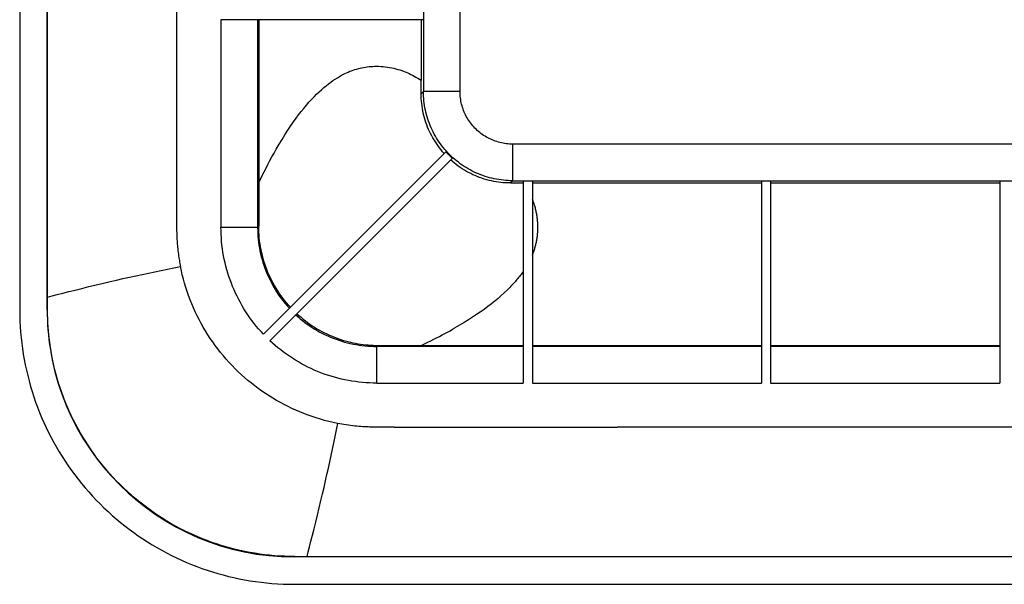
# Model space of a CAD drawing. Units: millimetres. Extents: x -52 to 52, y -92 to 91.
# Drawn here: x -52 to -20, y -92 to -73 of the extents above; entities that cross this region are included whole.
import ezdxf

# ---------------------------------------------------------------- set-up
doc = ezdxf.new("R2010")
doc.units = ezdxf.units.MM
doc.header["$LTSCALE"] = 46.255
doc.layers.add('IMPORT_IGES', color=7, linetype='CONTINUOUS')

msp = doc.modelspace()

# ---------------------------------------------------------------- linework, layer by layer
at = {"layer": 'IMPORT_IGES', "color": 7, "linetype": 'CONTINUOUS'}
for p, q in [((-51.881, 82.055), (-51.881, -82.947)), ((-50.981, -82.947), (-50.981, 82.055)), ((-50.971, -82.937), (-50.971, 82.045)), ((-38.681, -73.439), (-45.291, -73.439)), ((-44.055, -73.439), (-44.055, -80.206)), ((-38.737, -73.439), (-38.737, -75.42)), ((-38.737, -75.863), (-38.737, -75.42)), ((-37.927, -77.765), (-43.902, -83.74)), ((-43.69, -83.952), (-37.715, -77.977)), ((-35.813, -78.787), (-35.396, -78.787)), ((-35.396, -78.73), (-35.396, -85.341)), ((-35.096, -78.73), (-35.396, -78.73)), ((-35.096, -78.73), (-35.096, -85.341)), ((-35.096, -78.787), (-27.596, -78.787)), ((-27.596, -78.73), (-27.596, -85.341)), ((-27.296, -78.73), (-27.596, -78.73)), ((-27.296, -78.73), (-27.296, -85.341)), ((-27.296, -78.787), (-19.796, -78.787)), ((-19.796, -78.73), (-19.796, -85.341)), ((-19.496, -78.73), (-19.796, -78.73)), ((-40.156, -84.105), (-38.735, -84.105)), ((-38.735, -84.105), (-35.396, -84.105)), ((-35.096, -84.105), (-27.596, -84.105)), ((-27.296, -84.105), (-19.796, -84.105)), ((42.605, -91.031), (-42.897, -91.031)), ((-42.887, -91.021), (-42.475, -91.021)), ((-42.475, -91.021), (42.183, -91.021)), ((-42.897, -91.931), (42.605, -91.931))]:
    msp.add_line(p, q, dxfattribs=at)
at = {"layer": 'IMPORT_IGES', "color": 250, "linetype": 'CONTINUOUS'}
for p, q in [((-38.664, -60.169), (-38.664, -75.79)), ((-37.465, -75.79), (-37.465, -60.169)), ((-46.747, -72.568), (-46.748, -73.467)), ((-45.291, -73.439), (-45.291, -80.242)), ((-44.091, -73.439), (-44.091, -80.242)), ((-46.748, -74.726), (-46.748, -74.98)), ((-46.748, -75.233), (-46.748, -75.952)), ((-38.737, -75.863), (-38.664, -75.79)), ((-37.465, -75.79), (-38.664, -75.79)), ((-35.74, -78.714), (-35.74, -77.514)), ((35.448, -77.514), (-35.74, -77.514)), ((-35.74, -78.714), (-35.813, -78.787)), ((-35.74, -78.714), (35.448, -78.714)), ((-46.748, -79.738), (-46.748, -79.876)), ((-46.748, -79.876), (-46.747, -80.023)), ((-46.747, -80.023), (-46.746, -80.158)), ((-44.091, -80.242), (-45.291, -80.242)), ((-44.091, -80.242), (-44.055, -80.206)), ((-50.981, -82.947), (-50.971, -82.937)), ((-40.156, -84.105), (-40.192, -84.141)), ((-40.192, -85.341), (-40.192, -84.141)), ((-35.396, -84.141), (-40.192, -84.141)), ((-27.596, -84.141), (-35.096, -84.141)), ((-19.796, -84.141), (-27.296, -84.141)), ((-40.192, -85.341), (-35.396, -85.341)), ((-35.096, -85.341), (-27.596, -85.341)), ((-27.296, -85.341), (-19.796, -85.341)), ((-39.949, -86.787), (-40.062, -86.786)), ((-39.828, -86.788), (-39.949, -86.787)), ((-39.626, -86.788), (-39.828, -86.788)), ((-39.626, -86.788), (-37.183, -86.786)), ((-37.183, -86.786), (-34.747, -86.785)), ((-34.747, -86.785), (-32.317, -86.785)), ((-0.146, -86.785), (-32.317, -86.785)), ((-42.887, -91.021), (-42.897, -91.031))]:
    msp.add_line(p, q, dxfattribs=at)
for points in [[(-46.748, -73.467), (-46.748, -73.613), (-46.748, -73.76), (-46.748, -73.904), (-46.748, -74.043), (-46.748, -74.179), (-46.748, -74.315), (-46.748, -74.453), (-46.748, -74.726)], [(-46.748, -74.98), (-46.748, -75.105), (-46.748, -75.233)], [(-41.283, -75.225), (-41.232, -75.2), (-41.181, -75.176), (-41.127, -75.153), (-41.072, -75.13), (-41.016, -75.109), (-40.96, -75.089), (-40.905, -75.071), (-40.849, -75.054), (-40.794, -75.039), (-40.737, -75.026), (-40.679, -75.013), (-40.621, -75.002), (-40.562, -74.992), (-40.503, -74.984), (-40.443, -74.977), (-40.384, -74.972), (-40.323, -74.968), (-40.263, -74.966)], [(-40.263, -74.966), (-40.192, -74.965), (-40.122, -74.966), (-40.051, -74.97), (-39.981, -74.975), (-39.911, -74.982), (-39.841, -74.991), (-39.772, -75.002), (-39.703, -75.015), (-39.634, -75.03), (-39.567, -75.047), (-39.499, -75.065), (-39.432, -75.085), (-39.365, -75.108), (-39.297, -75.133), (-39.23, -75.16)], [(-42.16, -75.882), (-42.08, -75.805), (-42.001, -75.733), (-41.924, -75.665), (-41.847, -75.601), (-41.772, -75.541), (-41.697, -75.485), (-41.624, -75.432), (-41.551, -75.383), (-41.481, -75.338), (-41.413, -75.297), (-41.347, -75.259), (-41.283, -75.225)], [(-39.23, -75.16), (-39.178, -75.182), (-39.125, -75.206), (-39.072, -75.231), (-39.018, -75.258), (-38.963, -75.287), (-38.907, -75.318), (-38.851, -75.35), (-38.794, -75.384), (-38.737, -75.42)], [(-46.748, -75.952), (-46.748, -76.293), (-46.748, -76.399), (-46.748, -76.613)], [(-43.484, -77.68), (-43.388, -77.516), (-43.293, -77.358), (-43.199, -77.206), (-43.105, -77.06), (-43.012, -76.921), (-42.921, -76.789), (-42.835, -76.669), (-42.751, -76.556), (-42.667, -76.448), (-42.582, -76.342), (-42.496, -76.241), (-42.412, -76.145), (-42.327, -76.053), (-42.243, -75.965), (-42.16, -75.882)], [(-37.808, -77.858), (-37.861, -77.803), (-37.913, -77.747), (-37.964, -77.689), (-38.013, -77.63), (-38.06, -77.57), (-38.106, -77.509), (-38.15, -77.446), (-38.193, -77.382), (-38.233, -77.318), (-38.273, -77.252), (-38.31, -77.185), (-38.346, -77.117), (-38.379, -77.049), (-38.412, -76.979), (-38.442, -76.909), (-38.47, -76.838), (-38.497, -76.766), (-38.521, -76.693), (-38.544, -76.62), (-38.565, -76.547), (-38.584, -76.472), (-38.6, -76.398), (-38.615, -76.323), (-38.628, -76.247), (-38.639, -76.171), (-38.648, -76.095), (-38.655, -76.019), (-38.66, -75.943), (-38.663, -75.866), (-38.664, -75.79)], [(-35.74, -77.514), (-35.793, -77.514), (-35.846, -77.511), (-35.899, -77.507), (-35.951, -77.501), (-36.004, -77.494), (-36.056, -77.485), (-36.108, -77.475), (-36.16, -77.463), (-36.211, -77.449), (-36.262, -77.433), (-36.313, -77.417), (-36.363, -77.398), (-36.412, -77.378), (-36.46, -77.357), (-36.508, -77.334), (-36.555, -77.31), (-36.602, -77.284), (-36.647, -77.257), (-36.692, -77.228), (-36.736, -77.198), (-36.779, -77.167), (-36.821, -77.134), (-36.862, -77.1), (-36.901, -77.065), (-36.94, -77.028), (-36.978, -76.991), (-37.014, -76.952), (-37.05, -76.912), (-37.084, -76.871), (-37.116, -76.829), (-37.148, -76.786), (-37.178, -76.742), (-37.206, -76.698), (-37.234, -76.652), (-37.26, -76.605), (-37.284, -76.558), (-37.307, -76.51), (-37.328, -76.462), (-37.348, -76.412), (-37.367, -76.362), (-37.384, -76.312), (-37.399, -76.261), (-37.413, -76.21), (-37.425, -76.158), (-37.435, -76.106), (-37.444, -76.054), (-37.452, -76.001), (-37.457, -75.948), (-37.461, -75.896), (-37.464, -75.843), (-37.465, -75.79)], [(-46.748, -76.613), (-46.748, -76.926), (-46.748, -77.024)], [(-46.748, -77.024), (-46.748, -77.51), (-46.748, -77.602), (-46.748, -77.97)], [(-44.055, -78.786), (-43.997, -78.664), (-43.938, -78.541), (-43.878, -78.419), (-43.817, -78.298), (-43.755, -78.177), (-43.691, -78.055), (-43.624, -77.931), (-43.555, -77.806), (-43.484, -77.68)], [(-46.748, -77.97), (-46.748, -78.057), (-46.748, -78.142), (-46.748, -78.398)], [(-35.74, -78.714), (-35.816, -78.713), (-35.893, -78.71), (-35.969, -78.705), (-36.046, -78.698), (-36.122, -78.689), (-36.197, -78.678), (-36.273, -78.665), (-36.348, -78.65), (-36.423, -78.633), (-36.497, -78.615), (-36.571, -78.594), (-36.644, -78.571), (-36.716, -78.546), (-36.788, -78.52), (-36.859, -78.492), (-36.929, -78.461), (-36.999, -78.429), (-37.068, -78.395), (-37.135, -78.36), (-37.202, -78.322), (-37.268, -78.283), (-37.333, -78.242), (-37.396, -78.2), (-37.459, -78.156), (-37.52, -78.11), (-37.58, -78.062), (-37.639, -78.013), (-37.697, -77.963), (-37.753, -77.911), (-37.808, -77.858)], [(-46.748, -78.398), (-46.748, -78.642), (-46.748, -79.036)], [(-46.748, -79.036), (-46.748, -79.26), (-46.748, -79.738)], [(-34.918, -80.179), (-34.919, -80.145), (-34.92, -80.112), (-34.922, -80.078), (-34.925, -80.044), (-34.928, -80.01), (-34.931, -79.976), (-34.935, -79.942), (-34.939, -79.908), (-34.944, -79.874), (-34.95, -79.841), (-34.955, -79.807), (-34.962, -79.773), (-34.968, -79.74), (-34.975, -79.706), (-34.983, -79.673), (-34.991, -79.639), (-34.999, -79.606), (-35.008, -79.573), (-35.018, -79.54), (-35.027, -79.508), (-35.038, -79.475), (-35.048, -79.442), (-35.06, -79.41), (-35.071, -79.377), (-35.083, -79.345), (-35.096, -79.312)], [(-46.746, -80.158), (-46.745, -80.224), (-46.744, -80.288), (-46.743, -80.351), (-46.741, -80.412), (-46.739, -80.47), (-46.737, -80.527), (-46.735, -80.582), (-46.732, -80.634), (-46.729, -80.685), (-46.726, -80.735), (-46.722, -80.786), (-46.718, -80.836), (-46.713, -80.889), (-46.707, -80.944), (-46.701, -81.001), (-46.694, -81.059), (-46.686, -81.118), (-46.677, -81.177), (-46.669, -81.233), (-46.661, -81.284), (-46.654, -81.331), (-46.646, -81.378), (-46.637, -81.426), (-46.628, -81.474), (-46.619, -81.521)], [(-43.902, -83.74), (-43.981, -83.654), (-44.058, -83.566), (-44.134, -83.477), (-44.207, -83.385), (-44.278, -83.293), (-44.346, -83.198), (-44.413, -83.102), (-44.477, -83.005), (-44.54, -82.906), (-44.599, -82.806), (-44.657, -82.704), (-44.712, -82.601), (-44.765, -82.497), (-44.816, -82.392), (-44.864, -82.285), (-44.909, -82.178), (-44.952, -82.069), (-44.993, -81.96), (-45.031, -81.849), (-45.066, -81.738), (-45.099, -81.626), (-45.13, -81.513), (-45.158, -81.4), (-45.183, -81.286), (-45.206, -81.171), (-45.226, -81.056), (-45.243, -80.94), (-45.258, -80.824), (-45.27, -80.708), (-45.279, -80.592), (-45.286, -80.475), (-45.29, -80.358), (-45.291, -80.242)], [(-44.091, -80.242), (-44.09, -80.339), (-44.086, -80.436), (-44.08, -80.533), (-44.072, -80.629), (-44.061, -80.726), (-44.048, -80.822), (-44.032, -80.918), (-44.014, -81.013), (-43.994, -81.108), (-43.971, -81.203), (-43.946, -81.296), (-43.918, -81.39), (-43.889, -81.482), (-43.857, -81.574), (-43.822, -81.664), (-43.786, -81.754), (-43.747, -81.843), (-43.706, -81.931), (-43.663, -82.018), (-43.618, -82.104), (-43.57, -82.189), (-43.521, -82.272), (-43.469, -82.355), (-43.416, -82.436), (-43.36, -82.515), (-43.302, -82.593), (-43.243, -82.67), (-43.182, -82.745), (-43.118, -82.819), (-43.053, -82.891)], [(-34.918, -80.312), (-34.918, -80.279), (-34.918, -80.246), (-34.918, -80.179)], [(-35.096, -81.147), (-35.084, -81.118), (-35.073, -81.088), (-35.061, -81.058), (-35.051, -81.028), (-35.04, -80.998), (-35.03, -80.968), (-35.021, -80.938), (-35.012, -80.908), (-35.003, -80.877), (-34.995, -80.846), (-34.987, -80.816), (-34.979, -80.785), (-34.972, -80.753), (-34.965, -80.722), (-34.959, -80.691), (-34.953, -80.66), (-34.948, -80.628), (-34.943, -80.597), (-34.938, -80.565), (-34.934, -80.534), (-34.931, -80.502), (-34.927, -80.47), (-34.925, -80.439), (-34.922, -80.407), (-34.92, -80.376), (-34.919, -80.344), (-34.918, -80.312)], [(-50.971, -82.524), (-50.821, -82.485), (-50.654, -82.442), (-50.472, -82.396), (-50.275, -82.346), (-50.067, -82.293), (-49.847, -82.239), (-49.614, -82.182), (-49.374, -82.124), (-49.14, -82.067), (-48.92, -82.016), (-48.71, -81.967), (-48.501, -81.919), (-48.29, -81.871), (-48.083, -81.825), (-47.875, -81.78), (-47.667, -81.735), (-47.459, -81.692), (-47.251, -81.649), (-47.042, -81.606), (-46.832, -81.564), (-46.619, -81.521)], [(-42.706, -86.287), (-42.837, -86.231), (-42.967, -86.172), (-43.095, -86.11), (-43.222, -86.046), (-43.348, -85.979), (-43.472, -85.909), (-43.595, -85.836), (-43.716, -85.761), (-43.836, -85.683), (-43.954, -85.602), (-44.07, -85.519), (-44.184, -85.433), (-44.297, -85.345), (-44.407, -85.254), (-44.516, -85.161), (-44.622, -85.066), (-44.726, -84.968), (-44.828, -84.869), (-44.928, -84.766), (-45.026, -84.662), (-45.121, -84.556), (-45.214, -84.447), (-45.305, -84.337), (-45.393, -84.224), (-45.479, -84.11), (-45.562, -83.993), (-45.643, -83.875), (-45.721, -83.756), (-45.797, -83.634), (-45.869, -83.511), (-45.94, -83.387), (-46.007, -83.26), (-46.071, -83.133), (-46.133, -83.004), (-46.192, -82.874), (-46.248, -82.743), (-46.301, -82.611), (-46.351, -82.477), (-46.398, -82.343), (-46.443, -82.208), (-46.484, -82.071), (-46.522, -81.935), (-46.557, -81.798), (-46.589, -81.66), (-46.619, -81.521)], [(-35.396, -81.683), (-35.419, -81.716), (-35.443, -81.748), (-35.467, -81.781), (-35.493, -81.815), (-35.519, -81.849), (-35.546, -81.883), (-35.575, -81.917), (-35.604, -81.952), (-35.634, -81.988), (-35.665, -82.023), (-35.697, -82.06), (-35.731, -82.097), (-35.765, -82.134), (-35.801, -82.171), (-35.838, -82.21)], [(-35.838, -82.21), (-35.926, -82.298), (-36.019, -82.387), (-36.117, -82.476), (-36.22, -82.565), (-36.327, -82.655), (-36.439, -82.745), (-36.557, -82.835), (-36.68, -82.925), (-36.804, -83.014), (-36.93, -83.099), (-37.057, -83.183), (-37.191, -83.269), (-37.332, -83.356), (-37.479, -83.444), (-37.632, -83.534)], [(-42.841, -83.103), (-42.769, -83.168), (-42.695, -83.231), (-42.62, -83.293), (-42.544, -83.352), (-42.465, -83.41), (-42.386, -83.465), (-42.305, -83.519), (-42.223, -83.571), (-42.139, -83.62), (-42.054, -83.668), (-41.969, -83.713), (-41.882, -83.756), (-41.794, -83.797), (-41.705, -83.836), (-41.615, -83.872), (-41.524, -83.907), (-41.432, -83.939), (-41.34, -83.968), (-41.247, -83.996), (-41.153, -84.021), (-41.058, -84.043), (-40.963, -84.064), (-40.868, -84.082), (-40.772, -84.098), (-40.676, -84.111), (-40.58, -84.122), (-40.483, -84.13), (-40.386, -84.136), (-40.289, -84.14), (-40.192, -84.141)], [(-38.735, -84.105), (-38.628, -84.054), (-38.524, -84.004), (-38.423, -83.955), (-38.325, -83.906), (-38.231, -83.858), (-38.138, -83.81), (-38.049, -83.763), (-37.961, -83.717), (-37.876, -83.671), (-37.793, -83.625), (-37.711, -83.579), (-37.632, -83.534)], [(-40.192, -85.341), (-40.309, -85.339), (-40.425, -85.335), (-40.542, -85.329), (-40.658, -85.319), (-40.775, -85.307), (-40.891, -85.293), (-41.006, -85.275), (-41.121, -85.255), (-41.236, -85.233), (-41.35, -85.208), (-41.463, -85.18), (-41.576, -85.149), (-41.688, -85.116), (-41.799, -85.081), (-41.91, -85.043), (-42.019, -85.002), (-42.128, -84.959), (-42.235, -84.913), (-42.342, -84.865), (-42.447, -84.815), (-42.551, -84.762), (-42.654, -84.707), (-42.756, -84.649), (-42.856, -84.589), (-42.955, -84.527), (-43.052, -84.463), (-43.148, -84.396), (-43.243, -84.327), (-43.336, -84.256), (-43.427, -84.183), (-43.516, -84.108), (-43.604, -84.031), (-43.69, -83.952)], [(-41.48, -86.659), (-41.62, -86.63), (-41.759, -86.597), (-41.897, -86.561), (-42.034, -86.523), (-42.171, -86.481), (-42.306, -86.437), (-42.44, -86.39), (-42.574, -86.34), (-42.706, -86.287)], [(-42.475, -91.021), (-42.436, -90.87), (-42.393, -90.703), (-42.346, -90.521), (-42.297, -90.324), (-42.244, -90.115), (-42.189, -89.894), (-42.132, -89.662), (-42.074, -89.421), (-42.017, -89.187), (-41.965, -88.966), (-41.916, -88.756), (-41.868, -88.546), (-41.821, -88.336), (-41.775, -88.127), (-41.729, -87.919), (-41.685, -87.711), (-41.641, -87.503), (-41.598, -87.295), (-41.556, -87.085), (-41.513, -86.874), (-41.471, -86.661)], [(-41.403, -86.673), (-41.472, -86.66), (-41.473, -86.66), (-41.474, -86.66), (-41.475, -86.66), (-41.476, -86.66), (-41.477, -86.66), (-41.478, -86.66), (-41.479, -86.66), (-41.48, -86.659)], [(-40.062, -86.786), (-40.168, -86.785), (-40.22, -86.784), (-40.271, -86.784), (-40.322, -86.783), (-40.373, -86.781), (-40.424, -86.78), (-40.477, -86.778), (-40.532, -86.775), (-40.589, -86.773), (-40.648, -86.769), (-40.709, -86.765), (-40.773, -86.76), (-40.839, -86.754), (-40.907, -86.747), (-40.977, -86.739), (-41.048, -86.73), (-41.12, -86.72), (-41.193, -86.709), (-41.265, -86.698), (-41.335, -86.686), (-41.403, -86.673)]]:
    msp.add_lwpolyline(points, dxfattribs=at)
at = {"layer": 'IMPORT_IGES', "color": 7, "linetype": 'CONTINUOUS'}
for points in [[(-37.984, -77.822), (-38.036, -77.762), (-38.087, -77.701), (-38.136, -77.639), (-38.183, -77.575), (-38.229, -77.51), (-38.272, -77.444), (-38.315, -77.376), (-38.355, -77.307), (-38.393, -77.238), (-38.429, -77.169), (-38.462, -77.1), (-38.494, -77.03), (-38.525, -76.957), (-38.553, -76.883), (-38.58, -76.807), (-38.605, -76.731), (-38.628, -76.653), (-38.649, -76.575), (-38.667, -76.498), (-38.683, -76.421), (-38.697, -76.343), (-38.709, -76.265), (-38.719, -76.185), (-38.727, -76.105), (-38.733, -76.024), (-38.736, -75.944), (-38.737, -75.863)], [(-37.824, -77.874), (-37.836, -77.862), (-37.847, -77.85), (-37.859, -77.838), (-37.871, -77.826), (-37.882, -77.814), (-37.894, -77.802), (-37.905, -77.79), (-37.916, -77.777), (-37.927, -77.765)], [(-37.715, -77.977), (-37.728, -77.966), (-37.74, -77.955), (-37.752, -77.943), (-37.764, -77.932), (-37.776, -77.92), (-37.788, -77.909), (-37.8, -77.897), (-37.812, -77.886), (-37.824, -77.874)], [(-35.813, -78.787), (-35.892, -78.786), (-35.97, -78.783), (-36.049, -78.778), (-36.126, -78.77), (-36.204, -78.761), (-36.282, -78.749), (-36.359, -78.736), (-36.436, -78.72), (-36.514, -78.702), (-36.592, -78.681), (-36.671, -78.658), (-36.748, -78.633), (-36.824, -78.607), (-36.899, -78.578), (-36.972, -78.547), (-37.044, -78.515), (-37.114, -78.481), (-37.184, -78.445), (-37.254, -78.407), (-37.324, -78.366), (-37.392, -78.324), (-37.459, -78.279), (-37.525, -78.233), (-37.589, -78.186), (-37.651, -78.137), (-37.712, -78.086), (-37.772, -78.034)], [(-43.018, -82.855), (-43.083, -82.783), (-43.146, -82.709), (-43.208, -82.634), (-43.267, -82.557), (-43.325, -82.478), (-43.381, -82.398), (-43.435, -82.316), (-43.487, -82.233), (-43.537, -82.149), (-43.584, -82.064), (-43.63, -81.978), (-43.673, -81.891), (-43.714, -81.803), (-43.752, -81.714), (-43.789, -81.623), (-43.823, -81.532), (-43.855, -81.439), (-43.885, -81.346), (-43.912, -81.253), (-43.937, -81.161), (-43.959, -81.068), (-43.979, -80.974), (-43.997, -80.88), (-44.012, -80.785), (-44.025, -80.69), (-44.036, -80.594), (-44.044, -80.498), (-44.05, -80.401), (-44.054, -80.303), (-44.055, -80.206)], [(-51.881, -82.947), (-51.879, -83.128), (-51.874, -83.309), (-51.865, -83.49), (-51.852, -83.67), (-51.836, -83.851), (-51.816, -84.03), (-51.792, -84.21), (-51.765, -84.389), (-51.734, -84.567), (-51.7, -84.744), (-51.662, -84.921), (-51.62, -85.097), (-51.575, -85.272), (-51.526, -85.447), (-51.474, -85.62), (-51.419, -85.792), (-51.36, -85.963), (-51.297, -86.133), (-51.232, -86.302), (-51.162, -86.469), (-51.09, -86.635), (-51.014, -86.799), (-50.935, -86.961), (-50.852, -87.122), (-50.767, -87.282), (-50.678, -87.439), (-50.586, -87.595), (-50.49, -87.749), (-50.392, -87.901), (-50.291, -88.051), (-50.187, -88.199), (-50.079, -88.344), (-49.969, -88.488), (-49.856, -88.629), (-49.74, -88.768), (-49.622, -88.905), (-49.5, -89.039), (-49.376, -89.171), (-49.25, -89.3), (-49.121, -89.427), (-48.989, -89.551), (-48.855, -89.672), (-48.718, -89.791), (-48.579, -89.906), (-48.438, -90.019), (-48.294, -90.129), (-48.149, -90.237), (-48.001, -90.341), (-47.851, -90.442), (-47.699, -90.54), (-47.545, -90.635), (-47.389, -90.727), (-47.232, -90.816), (-47.073, -90.902), (-46.912, -90.984), (-46.749, -91.064), (-46.585, -91.139), (-46.419, -91.212), (-46.252, -91.281), (-46.084, -91.347), (-45.914, -91.409), (-45.743, -91.468), (-45.571, -91.524), (-45.398, -91.576), (-45.223, -91.625), (-45.048, -91.67), (-44.872, -91.711), (-44.695, -91.749), (-44.518, -91.784), (-44.339, -91.815), (-44.16, -91.842), (-43.981, -91.865), (-43.801, -91.885), (-43.621, -91.902), (-43.44, -91.915), (-43.26, -91.924), (-43.079, -91.929), (-42.897, -91.931)], [(-48.604, -88.654), (-48.718, -88.538), (-48.83, -88.419), (-48.939, -88.298), (-49.046, -88.175), (-49.15, -88.05), (-49.252, -87.923), (-49.351, -87.794), (-49.447, -87.663), (-49.541, -87.53), (-49.632, -87.395), (-49.72, -87.258), (-49.806, -87.12), (-49.889, -86.98), (-49.969, -86.838), (-50.046, -86.695), (-50.12, -86.55), (-50.191, -86.403), (-50.259, -86.256), (-50.325, -86.107), (-50.387, -85.956), (-50.446, -85.804), (-50.503, -85.651), (-50.556, -85.497), (-50.606, -85.342), (-50.652, -85.186), (-50.696, -85.029), (-50.737, -84.872), (-50.774, -84.713), (-50.808, -84.553), (-50.839, -84.393), (-50.867, -84.233), (-50.891, -84.072), (-50.913, -83.91), (-50.93, -83.749), (-50.945, -83.587), (-50.957, -83.424), (-50.965, -83.262), (-50.97, -83.1), (-50.971, -82.937)], [(-42.805, -83.067), (-42.739, -83.128), (-42.671, -83.186), (-42.601, -83.244), (-42.529, -83.3), (-42.456, -83.355), (-42.381, -83.408), (-42.305, -83.46), (-42.227, -83.51), (-42.148, -83.559), (-42.068, -83.605), (-41.987, -83.649), (-41.905, -83.691), (-41.822, -83.731), (-41.739, -83.77), (-41.655, -83.806), (-41.57, -83.84), (-41.485, -83.872), (-41.399, -83.902), (-41.312, -83.93), (-41.225, -83.956), (-41.139, -83.979), (-41.054, -84), (-40.97, -84.019), (-40.887, -84.036), (-40.803, -84.051), (-40.72, -84.064), (-40.637, -84.075), (-40.555, -84.085), (-40.474, -84.092), (-40.393, -84.098), (-40.313, -84.102), (-40.234, -84.104), (-40.156, -84.105)], [(-42.887, -91.021), (-43.051, -91.019), (-43.214, -91.014), (-43.377, -91.006), (-43.539, -90.995), (-43.701, -90.98), (-43.863, -90.962), (-44.025, -90.941), (-44.187, -90.916), (-44.348, -90.888), (-44.506, -90.858), (-44.662, -90.824), (-44.818, -90.787), (-44.974, -90.747), (-45.13, -90.704), (-45.284, -90.658), (-45.438, -90.609), (-45.591, -90.556), (-45.743, -90.5), (-45.894, -90.442), (-46.044, -90.38), (-46.193, -90.315), (-46.341, -90.247), (-46.488, -90.176), (-46.633, -90.102), (-46.777, -90.025), (-46.919, -89.945), (-47.059, -89.862), (-47.198, -89.777), (-47.335, -89.689), (-47.47, -89.598), (-47.603, -89.504), (-47.734, -89.408), (-47.864, -89.309), (-47.993, -89.206), (-48.119, -89.101), (-48.244, -88.993), (-48.366, -88.882), (-48.486, -88.769), (-48.604, -88.654)]]:
    msp.add_lwpolyline(points, dxfattribs=at)
msp.add_ellipse((-42.895, -82.945), major_axis=(5.719, 5.719), ratio=0.999695, start_param=-3.926839, end_param=-2.356347, dxfattribs=at)

doc.saveas('drawing.dxf')
